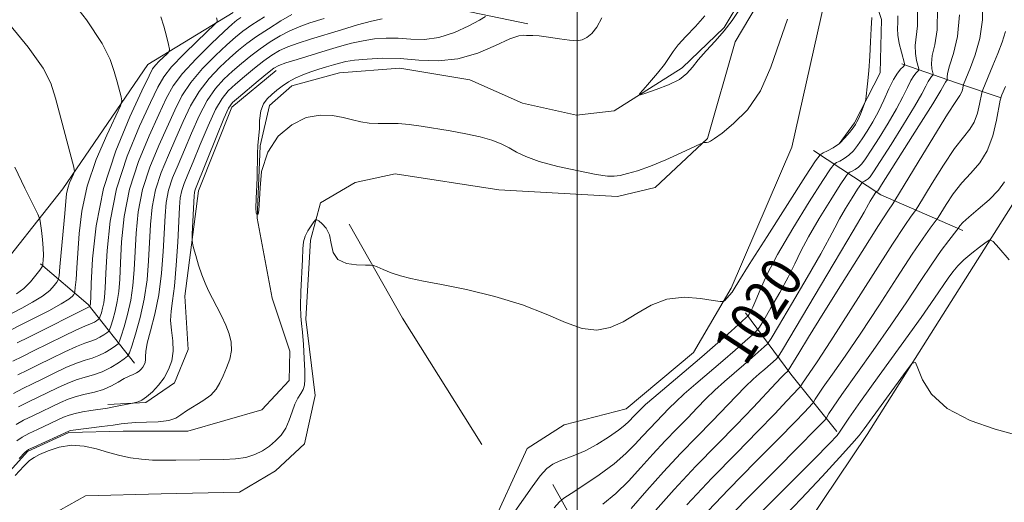
# Model space of a CAD drawing. Extents: x 2097300 to 2100200, y 334800 to 337700.
# Drawn here: x 2098391 to 2098583, y 337013 to 337107 of the extents above; entities that cross this region are included whole.
import ezdxf

# ---------------------------------------------------------------- set-up
doc = ezdxf.new("R2010")
doc.units = 0
doc.header["$MEASUREMENT"] = 0
doc.linetypes.add('rvrstm', pattern=[117.1, 50, -3.9, 0.5, -3.9, 0.5, -3.9, 0.5, -3.9, 50])
for name, color, linetype, lineweight in [('32000', 7, 'Continuous', 0), ('DTM HARD BREAKLINE', 7, 'Continuous', 0), ('INDEX CONTOUR', 41, 'Continuous', 13), ('INDEX CONTOUR LABEL', 244, 'Continuous', 0), ('INTERMEDIATE CONTOUR', 44, 'Continuous', 0), ('STREAM - RIVER SINGLE LINE', 142, 'rvrstm', 0)]:
    doc.layers.add(name, color=color, linetype=linetype, lineweight=lineweight)
doc.styles.add('Style-ITALICS', font='ITALICS.shx')

msp = doc.modelspace()

# ---------------------------------------------------------------- linework, layer by layer
at = {"layer": '32000', "flags": 128}
msp.add_lwpolyline([(2098500, 337500), (2098500, 335000)], dxfattribs=at)
at = {"layer": 'DTM HARD BREAKLINE'}
for points in [[(2098442.74, 336957.57, 1018.72), (2098449.01, 336959.55, 1018.72), (2098460.54, 336969.32, 1018.13), (2098473, 336991.87, 1018.13), (2098482.46, 337006.14, 1017.53), (2098490.23, 337023.12, 1016.93), (2098497.47, 337027.73, 1016.93), (2098509.54, 337030.82, 1016.93), (2098522.74, 337041.84, 1016.93), (2098530.09, 337054.45, 1015.74), (2098541.89, 337081.95, 1014.55), (2098549.09, 337113.97, 1014.55), (2098553.25, 337133.72, 1014.55)], [(2098554.49, 337121.48, 1015.14), (2098559.43, 337106.89, 1016.34), (2098559.18, 337096.47, 1016.34), (2098554.15, 337086.74, 1015.74), (2098551.14, 337082.65, 1015.74)], [(2098540.84, 337119.46, 1012.76), (2098530.85, 337102.54, 1013.35), (2098525.45, 337083.68, 1013.95), (2098515.24, 337074.07, 1014.55), (2098507.87, 337072.35, 1014.55), (2098484.69, 337073.61, 1015.14), (2098464.46, 337076.75, 1015.14), (2098456.64, 337075.04, 1015.74), (2098449.86, 337071.09, 1015.74), (2098447.94, 337063.83, 1016.34), (2098447.02, 337048.38, 1016.34), (2098448.85, 337033.47, 1016.93), (2098446.78, 337024.04, 1016.93), (2098441.07, 337018.72, 1016.93), (2098434.07, 337014.55, 1016.93), (2098418.75, 337014.22, 1016.93), (2098403.96, 337013.86, 1017.53), (2098395.84, 337009.29, 1017.53), (2098389.18, 337002.23, 1017.53), (2098380.38, 336980.42, 1018.13), (2098379.07, 336959.9, 1018.13), (2098385.5, 336942.84, 1018.13), (2098393.29, 336929.51, 1018.72)], [(2098464.26, 337111.55, 1020.19), (2098490.36, 337106.08, 1014.23)], [(2098095.76, 336873.15, 1078.65), (2098129.46, 336892.98, 1075.07), (2098171.32, 336912.57, 1070.3), (2098193.7, 336925.82, 1067.91), (2098198.08, 336932.27, 1066.72), (2098209.25, 336951.65, 1064.33), (2098223.53, 336964.39, 1060.76), (2098249.33, 336998.82, 1053.6), (2098264.92, 337010.6, 1052.4), (2098287.32, 337020.86, 1050.02), (2098312.51, 337021.37, 1047.63), (2098331.96, 337020.76, 1045.25), (2098343.77, 337023.47, 1044.05), (2098354.1, 337035.02, 1041.67), (2098366.88, 337045.67, 1040.47), (2098385.11, 337055.62, 1039.28), (2098399.57, 337073.84, 1034.51), (2098416.17, 337098.11, 1030.93), (2098432.8, 337108.3, 1027.35)], [(2098563.36, 337098.24, 1017.53), (2098574.08, 337094.54, 1025.28), (2098582.78, 337091.59, 1030.06)], [(2098441.21, 337096.97, 1015.42), (2098432.55, 337089.76, 1015.42), (2098426.05, 337073.41, 1015.42), (2098423.36, 337052.89, 1016.62), (2098424.01, 337042.45, 1017.21), (2098421.36, 337035.91, 1017.21), (2098415.78, 337032.11, 1017.81), (2098408.32, 337031.69, 1018.4)], [(2098546.15, 337081.32, 1015.14), (2098559.32, 337072.64, 1024.69), (2098575.29, 337065.66, 1032.44)], [(2098376.47, 336793.56, 1049.14), (2098382.88, 336811.14, 1048.55), (2098395.97, 336827.82, 1047.95), (2098417.14, 336849.94, 1046.76), (2098431.94, 336860.41, 1046.16), (2098442.22, 336876.99, 1044.97), (2098453.44, 336902.12, 1043.78), (2098468.59, 336920.94, 1043.78), (2098486.97, 336935.26, 1042.58), (2098516.96, 336967.65, 1041.39), (2098533.44, 336991.3, 1040.2), (2098556.62, 337025.83, 1036.62), (2098574.6, 337054.3, 1035.42), (2098585.01, 337070.78, 1033.04)], [(2098455.5, 337066.9, 1015.74), (2098465.88, 337048.58, 1016.34), (2098481.38, 337023.89, 1016.93)], [(2098413.57, 337039.8, 1020.79), (2098404.5, 337051.23, 1030.33), (2098395.17, 337059.15, 1036.3)], [(2098532.88, 337049.6, 1017.53), (2098541.69, 337037.63, 1026.48), (2098550.72, 337026.42, 1033.64)], [(2098495.26, 337016.04, 1018.72), (2098505.97, 336996.76, 1027.07), (2098516.72, 336978.55, 1038.41)]]:
    msp.add_polyline3d(points, dxfattribs=at)
at = {"layer": 'INDEX CONTOUR'}
for points in [[(2098390.437, 337027.79, 1020), (2098391.899, 337028.61, 1020), (2098393.676, 337029.491, 1020), (2098399.12, 337032.064, 1020), (2098400.625, 337032.721, 1020), (2098402.183, 337033.256, 1020), (2098403.917, 337033.687, 1020), (2098405.734, 337034.109, 1020), (2098407.484, 337034.635, 1020), (2098409.043, 337035.329, 1020), (2098410.396, 337036.088, 1020), (2098411.55, 337036.758, 1020), (2098412.517, 337037.23, 1020), (2098413.313, 337037.562, 1020), (2098413.958, 337037.851, 1020), (2098414.472, 337038.183, 1020), (2098414.877, 337038.564, 1020), (2098415.198, 337038.985, 1020), (2098415.45, 337039.438, 1020), (2098415.624, 337039.928, 1020), (2098415.701, 337040.46, 1020), (2098415.696, 337041.09, 1020), (2098415.752, 337042.061, 1020), (2098416.047, 337043.664, 1020), (2098416.689, 337046.114, 1020), (2098417.511, 337049.325, 1020), (2098418.283, 337053.133, 1020), (2098418.821, 337057.334, 1020), (2098419.152, 337061.56, 1020), (2098419.516, 337068.548, 1020), (2098419.762, 337071.177, 1020), (2098420.225, 337073.559, 1020), (2098421.006, 337075.95, 1020), (2098422.063, 337078.522, 1020), (2098423.323, 337081.426, 1020), (2098424.718, 337084.716, 1020), (2098426.211, 337088.072, 1020), (2098427.772, 337091.081, 1020), (2098429.377, 337093.436, 1020), (2098431.024, 337095.274, 1020), (2098432.713, 337096.843, 1020), (2098434.449, 337098.344, 1020), (2098436.244, 337099.806, 1020), (2098438.111, 337101.214, 1020), (2098440.05, 337102.543, 1020), (2098441.998, 337103.737, 1020), (2098443.879, 337104.733, 1020), (2098445.699, 337105.512, 1020), (2098447.804, 337106.233, 1020), (2098450.621, 337107.098, 1020)], [(2098390.669, 337043.732, 1030), (2098392.943, 337044.862, 1030), (2098404.804, 337050.83, 1030), (2098404.867, 337051, 1030), (2098404.934, 337051.273, 1030), (2098404.961, 337051.555, 1030), (2098405.009, 337052.636, 1030), (2098405.115, 337055.315, 1030), (2098405.363, 337060.131, 1030), (2098406.046, 337066.575, 1030), (2098407.507, 337073.884, 1030), (2098409.904, 337081.276, 1030), (2098412.658, 337087.922, 1030), (2098415.005, 337092.977, 1030), (2098416.39, 337095.887, 1030), (2098417.103, 337097.254, 1030), (2098417.644, 337097.971, 1030), (2098418.39, 337098.745, 1030), (2098419.934, 337100.232, 1030), (2098420.314, 337100.649, 1030), (2098420.378, 337101.118, 1030), (2098420.177, 337102.041, 1030), (2098419.774, 337103.666, 1030), (2098419.253, 337105.63, 1030), (2098418.704, 337107.418, 1030)], [(2098566.427, 337108.584, 1020), (2098566.445, 337105.663, 1020), (2098565.968, 337101.861, 1020), (2098566.03, 337100.28, 1020), (2098566.28, 337098.889, 1020), (2098566.701, 337097.288, 1020), (2098566.694, 337097.022, 1020), (2098566.527, 337096.831, 1020), (2098566.199, 337096.507, 1020), (2098565.733, 337095.93, 1020), (2098565.158, 337095.001, 1020), (2098564.474, 337093.63, 1020), (2098563.581, 337091.783, 1020), (2098562.348, 337089.433, 1020), (2098560.725, 337086.641, 1020), (2098558.971, 337083.795, 1020), (2098557.421, 337081.371, 1020), (2098556.321, 337079.719, 1020), (2098555.559, 337078.707, 1020), (2098554.933, 337078.079, 1020), (2098554.29, 337077.621, 1020), (2098553.683, 337077.286, 1020), (2098553.215, 337077.067, 1020), (2098552.905, 337076.866, 1020), (2098552.43, 337076.228, 1020), (2098551.377, 337074.603, 1020), (2098549.508, 337071.674, 1020), (2098547.236, 337068.028, 1020), (2098545.144, 337064.481, 1020), (2098543.645, 337061.626, 1020), (2098542.479, 337059.171, 1020), (2098541.22, 337056.6, 1020), (2098539.581, 337053.586, 1020), (2098537.843, 337050.568, 1020), (2098536.426, 337048.172, 1020), (2098535.602, 337046.816, 1020), (2098535.033, 337046.08, 1020), (2098534.231, 337045.328, 1020), (2098532.815, 337044.063, 1020), (2098530.829, 337042.305, 1020), (2098528.418, 337040.209, 1020), (2098523.151, 337035.713, 1020), (2098520.906, 337033.756, 1020), (2098519.247, 337032.223, 1020), (2098517.986, 337030.969, 1020), (2098514.164, 337027.032, 1020), (2098512.723, 337025.491, 1020), (2098511.245, 337023.858, 1020), (2098509.51, 337022.088, 1020), (2098507.239, 337020.12, 1020), (2098504.316, 337017.964, 1020), (2098501.28, 337015.911, 1020), (2098498.828, 337014.323, 1020), (2098497.421, 337013.393, 1020), (2098496.561, 337012.667, 1020), (2098495.509, 337011.522, 1020)], [(2098583.612, 337093.854, 1030), (2098582.938, 337092.215, 1030), (2098582.61, 337091.14, 1030), (2098581.903, 337087.254, 1030), (2098581.171, 337084.206, 1030), (2098580.077, 337081.247, 1030), (2098578.593, 337078.884, 1030), (2098576.865, 337076.922, 1030), (2098575.083, 337074.992, 1030), (2098573.429, 337072.85, 1030), (2098572.036, 337070.764, 1030), (2098570.469, 337068.209, 1030), (2098570.124, 337067.693, 1030), (2098568.914, 337066.121, 1030), (2098567.55, 337064.224, 1030), (2098565.406, 337061.051, 1030), (2098562.394, 337056.416, 1030), (2098558.891, 337050.987, 1030), (2098555.391, 337045.645, 1030), (2098552.32, 337041.128, 1030), (2098549.839, 337037.597, 1030), (2098548.045, 337035.075, 1030), (2098546.977, 337033.527, 1030), (2098546.457, 337032.717, 1030), (2098546.14, 337032.16, 1030), (2098545.918, 337031.894, 1030), (2098544.364, 337030.218, 1030), (2098542.471, 337028.237, 1030), (2098539.349, 337025.043, 1030), (2098534.826, 337020.47, 1030), (2098529.528, 337015.068, 1030), (2098524.284, 337009.569, 1030)]]:
    msp.add_polyline3d(points, dxfattribs=at)
at = {"layer": 'INTERMEDIATE CONTOUR'}
for points in [[(2098389.48, 337046.295, 1032), (2098391.36, 337047.233, 1032), (2098393.953, 337048.541, 1032), (2098396.804, 337050.021, 1032), (2098399.229, 337051.357, 1032), (2098400.722, 337052.301, 1032), (2098401.443, 337052.885, 1032), (2098401.722, 337053.213, 1032), (2098401.844, 337053.419, 1032), (2098401.915, 337053.774, 1032), (2098401.997, 337054.582, 1032), (2098402.134, 337056.096, 1032), (2098402.315, 337058.364, 1032), (2098402.745, 337065.123, 1032), (2098403.253, 337069.494, 1032), (2098404.324, 337074.376, 1032), (2098406.097, 337079.544, 1032), (2098408.134, 337084.344, 1032), (2098410.797, 337090.048, 1032), (2098411.084, 337091.03, 1032), (2098410.959, 337091.799, 1032), (2098410.169, 337094.735, 1032), (2098409.598, 337096.76, 1032), (2098408.826, 337099.086, 1032), (2098407.254, 337102.235, 1032), (2098404.16, 337106.866, 1032), (2098399.159, 337113.326, 1032)], [(2098570.324, 337109.176, 1022), (2098570.292, 337104.921, 1022), (2098569.818, 337101.937, 1022), (2098569.333, 337099.849, 1022), (2098569.165, 337098.332, 1022), (2098569.246, 337097.27, 1022), (2098569.496, 337096.247, 1022), (2098569.492, 337096.082, 1022), (2098569.388, 337095.963, 1022), (2098569.184, 337095.762, 1022), (2098568.895, 337095.404, 1022), (2098568.537, 337094.826, 1022), (2098568.079, 337093.922, 1022), (2098567.288, 337092.4, 1022), (2098565.882, 337089.926, 1022), (2098563.728, 337086.377, 1022), (2098561.293, 337082.479, 1022), (2098559.192, 337079.17, 1022), (2098557.885, 337077.151, 1022), (2098557.199, 337076.177, 1022), (2098556.804, 337075.76, 1022), (2098556.435, 337075.497, 1022), (2098556.087, 337075.305, 1022), (2098555.819, 337075.179, 1022), (2098555.641, 337075.064, 1022), (2098555.367, 337074.698, 1022), (2098554.764, 337073.766, 1022), (2098553.692, 337072.086, 1022), (2098552.389, 337069.995, 1022), (2098551.189, 337067.96, 1022), (2098550.278, 337066.237, 1022), (2098549.252, 337064.228, 1022), (2098547.56, 337061.122, 1022), (2098544.885, 337056.474, 1022), (2098541.846, 337051.309, 1022), (2098539.298, 337047.015, 1022), (2098537.85, 337044.602, 1022), (2098537.134, 337043.549, 1022), (2098536.533, 337042.952, 1022), (2098534.181, 337040.862, 1022), (2098532.515, 337039.413, 1022), (2098530.662, 337037.826, 1022), (2098528.742, 337036.162, 1022), (2098526.878, 337034.472, 1022), (2098525.147, 337032.782, 1022), (2098523.435, 337031.022, 1022), (2098521.582, 337029.097, 1022), (2098519.473, 337026.938, 1022), (2098517.174, 337024.564, 1022), (2098514.796, 337022.019, 1022), (2098512.423, 337019.366, 1022), (2098510.024, 337016.742, 1022), (2098507.539, 337014.306, 1022), (2098504.98, 337012.201, 1022)], [(2098579.051, 337110.682, 1026), (2098579.147, 337106.845, 1026), (2098578.612, 337103.225, 1026), (2098577.701, 337100.038, 1026), (2098576.776, 337097.533, 1026), (2098575.431, 337094.185, 1026), (2098575.381, 337094.021, 1026), (2098575.273, 337093.429, 1026), (2098575.162, 337092.964, 1026), (2098574.995, 337092.512, 1026), (2098574.698, 337092.034, 1026), (2098573.938, 337090.914, 1026), (2098572.32, 337088.39, 1026), (2098569.659, 337084.073, 1026), (2098566.611, 337079.062, 1026), (2098562.053, 337071.531, 1026), (2098561.614, 337070.917, 1026), (2098560.77, 337069.645, 1026), (2098558.863, 337066.68, 1026), (2098555.634, 337061.595, 1026), (2098551.727, 337055.397, 1026), (2098548.012, 337049.458, 1026), (2098545.189, 337044.88, 1026), (2098543.267, 337041.71, 1026), (2098541.226, 337038.305, 1026), (2098541.138, 337038.2, 1026), (2098540.461, 337037.6, 1026), (2098539.923, 337037.062, 1026), (2098538.821, 337035.904, 1026), (2098534.333, 337031.127, 1026), (2098531.084, 337027.738, 1026), (2098527.31, 337023.875, 1026), (2098523.197, 337019.628, 1026), (2098518.943, 337015.075, 1026), (2098514.778, 337010.38, 1026)], [(2098389.643, 337049.537, 1034), (2098391.533, 337050.499, 1034), (2098393.664, 337051.661, 1034), (2098395.598, 337052.871, 1034), (2098396.993, 337053.987, 1034), (2098397.88, 337054.917, 1034), (2098398.395, 337055.588, 1034), (2098398.664, 337056.04, 1034), (2098398.82, 337056.82, 1034), (2098398.999, 337058.596, 1034), (2098399.647, 337065.575, 1034), (2098399.955, 337069.041, 1034), (2098400.153, 337071.397, 1034), (2098400.311, 337072.873, 1034), (2098400.536, 337073.948, 1034), (2098400.896, 337074.999, 1034), (2098401.31, 337075.974, 1034), (2098401.659, 337076.719, 1034), (2098401.826, 337077.226, 1034), (2098401.713, 337078.077, 1034), (2098401.22, 337080.002, 1034), (2098399.198, 337087.622, 1034), (2098398.146, 337091.522, 1034), (2098397.232, 337094.476, 1034), (2098395.743, 337097.38, 1034), (2098392.772, 337101.517, 1034), (2098387.74, 337107.708, 1034)], [(2098389.828, 337040.134, 1028), (2098391.658, 337041.068, 1028), (2098393.852, 337042.147, 1028), (2098399.695, 337045.059, 1028), (2098402.244, 337046.295, 1028), (2098403.858, 337047.015, 1028), (2098405.266, 337047.552, 1028), (2098405.733, 337047.79, 1028), (2098406.154, 337048.051, 1028), (2098406.47, 337048.268, 1028), (2098406.649, 337048.407, 1028), (2098406.755, 337048.583, 1028), (2098406.88, 337048.951, 1028), (2098407.089, 337049.615, 1028), (2098407.34, 337050.512, 1028), (2098407.567, 337051.53, 1028), (2098407.722, 337052.676, 1028), (2098407.837, 337054.416, 1028), (2098407.963, 337057.332, 1028), (2098408.194, 337061.814, 1028), (2098408.789, 337067.496, 1028), (2098410.051, 337073.819, 1028), (2098412.125, 337080.211, 1028), (2098414.539, 337086.042, 1028), (2098416.668, 337090.667, 1028), (2098418.098, 337093.694, 1028), (2098419.263, 337095.737, 1028), (2098420.812, 337097.671, 1028), (2098423.164, 337100.115, 1028), (2098425.813, 337102.697, 1028), (2098429.258, 337105.972, 1028), (2098429.693, 337106.482, 1028), (2098429.704, 337106.765, 1028), (2098429.555, 337107.219, 1028)], [(2098389.903, 337033.831, 1024), (2098391.752, 337034.812, 1024), (2098393.638, 337035.739, 1024), (2098395.669, 337036.718, 1024), (2098397.902, 337037.812, 1024), (2098400.16, 337038.89, 1024), (2098402.213, 337039.776, 1024), (2098403.896, 337040.356, 1024), (2098405.299, 337040.775, 1024), (2098406.582, 337041.237, 1024), (2098407.849, 337041.884, 1024), (2098408.993, 337042.594, 1024), (2098409.853, 337043.181, 1024), (2098410.338, 337043.561, 1024), (2098410.626, 337044.04, 1024), (2098410.966, 337045.038, 1024), (2098411.534, 337046.844, 1024), (2098412.217, 337049.279, 1024), (2098412.833, 337052.046, 1024), (2098413.244, 337054.921, 1024), (2098413.491, 337057.978, 1024), (2098413.855, 337065.181, 1024), (2098414.277, 337069.336, 1024), (2098415.138, 337073.689, 1024), (2098416.565, 337078.081, 1024), (2098418.301, 337082.282, 1024), (2098421.417, 337089.213, 1024), (2098422.812, 337091.976, 1024), (2098424.545, 337094.614, 1024), (2098426.84, 337097.312, 1024), (2098429.352, 337099.866, 1024), (2098431.595, 337101.979, 1024), (2098433.253, 337103.466, 1024), (2098434.704, 337104.623, 1024), (2098436.495, 337105.863, 1024), (2098438.969, 337107.464, 1024)], [(2098557.525, 337107.292, 1016), (2098557.412, 337105.14, 1016), (2098557.297, 337102.553, 1016), (2098557.142, 337099.728, 1016), (2098556.922, 337096.883, 1016), (2098556.683, 337094.336, 1016), (2098556.366, 337091.368, 1016), (2098556.255, 337090.813, 1016), (2098556.057, 337090.289, 1016), (2098555.29, 337088.429, 1016), (2098554.9, 337087.516, 1016), (2098554.608, 337086.892, 1016), (2098554.314, 337086.393, 1016), (2098553.879, 337085.773, 1016), (2098553.194, 337084.854, 1016), (2098552.281, 337083.768, 1016), (2098551.191, 337082.718, 1016), (2098550, 337081.869, 1016), (2098548.877, 337081.248, 1016), (2098548.01, 337080.842, 1016), (2098547.434, 337080.47, 1016), (2098546.551, 337079.287, 1016), (2098544.603, 337076.279, 1016), (2098537.091, 337064.543, 1016), (2098533.598, 337059.033, 1016), (2098531.569, 337055.764, 1016), (2098530.664, 337054.266, 1016), (2098530.234, 337053.609, 1016), (2098529.76, 337053.034, 1016), (2098529.244, 337052.475, 1016), (2098528.819, 337052.037, 1016), (2098528.512, 337051.809, 1016), (2098527.926, 337051.81, 1016), (2098526.558, 337052.039, 1016), (2098524.084, 337052.432, 1016), (2098520.883, 337052.652, 1016), (2098517.515, 337052.298, 1016), (2098514.425, 337051.12, 1016), (2098511.624, 337049.47, 1016), (2098509.002, 337047.853, 1016), (2098506.45, 337046.71, 1016), (2098503.824, 337046.232, 1016), (2098500.976, 337046.546, 1016), (2098497.745, 337047.694, 1016), (2098493.937, 337049.371, 1016), (2098489.344, 337051.184, 1016), (2098483.936, 337052.802, 1016), (2098478.381, 337054.132, 1016), (2098473.525, 337055.137, 1016), (2098469.985, 337055.819, 1016), (2098467.486, 337056.32, 1016), (2098465.52, 337056.813, 1016), (2098463.697, 337057.421, 1016), (2098462.097, 337058.052, 1016), (2098460.911, 337058.561, 1016), (2098460.218, 337058.842, 1016), (2098459.628, 337058.942, 1016), (2098458.636, 337058.947, 1016), (2098456.923, 337058.97, 1016), (2098454.922, 337059.238, 1016), (2098453.254, 337060.005, 1016), (2098452.359, 337061.415, 1016), (2098451.967, 337063.166, 1016), (2098451.624, 337064.85, 1016), (2098451.001, 337066.133, 1016), (2098450.229, 337067.009, 1016), (2098449.561, 337067.548, 1016), (2098449.17, 337067.805, 1016), (2098448.919, 337067.757, 1016), (2098448.595, 337067.361, 1016), (2098448.049, 337066.609, 1016), (2098447.409, 337065.623, 1016), (2098446.87, 337064.558, 1016), (2098446.573, 337063.477, 1016), (2098446.443, 337062.089, 1016), (2098446.352, 337060.013, 1016), (2098446.056, 337053.775, 1016), (2098445.979, 337050.91, 1016), (2098446.036, 337048.967, 1016), (2098446.19, 337047.491, 1016), (2098446.382, 337045.793, 1016), (2098446.559, 337043.392, 1016), (2098446.702, 337040.676, 1016), (2098446.796, 337038.244, 1016), (2098446.823, 337036.549, 1016), (2098446.735, 337035.443, 1016), (2098446.477, 337034.632, 1016), (2098446.018, 337033.847, 1016), (2098445.443, 337032.936, 1016), (2098444.855, 337031.773, 1016), (2098444.326, 337030.291, 1016), (2098443.778, 337028.651, 1016), (2098443.1, 337027.068, 1016), (2098442.205, 337025.713, 1016), (2098441.12, 337024.568, 1016), (2098439.895, 337023.565, 1016), (2098438.562, 337022.662, 1016), (2098437.063, 337021.902, 1016), (2098435.321, 337021.353, 1016), (2098433.284, 337021.054, 1016), (2098431.032, 337020.935, 1016), (2098421.602, 337020.795, 1016), (2098419.309, 337020.788, 1016), (2098417.071, 337020.841, 1016), (2098414.905, 337021, 1016), (2098412.804, 337021.298, 1016), (2098410.699, 337021.741, 1016), (2098408.501, 337022.325, 1016), (2098406.15, 337023.005, 1016), (2098403.698, 337023.56, 1016), (2098401.223, 337023.73, 1016), (2098398.826, 337023.349, 1016), (2098396.696, 337022.637, 1016), (2098395.039, 337021.906, 1016), (2098393.952, 337021.359, 1016), (2098393.078, 337020.724, 1016), (2098391.951, 337019.617, 1016), (2098390.261, 337017.809, 1016)], [(2098390.607, 337024.564, 1018), (2098391.653, 337025.336, 1018), (2098392.897, 337025.999, 1018), (2098394.637, 337026.829, 1018), (2098399.721, 337029.19, 1018), (2098400.794, 337029.627, 1018), (2098401.953, 337029.965, 1018), (2098403.429, 337030.267, 1018), (2098405.024, 337030.53, 1018), (2098408.311, 337031.008, 1018), (2098409.219, 337031.165, 1018), (2098413.46, 337032, 1018), (2098413.755, 337032.079, 1018), (2098414.254, 337032.236, 1018), (2098414.985, 337032.571, 1018), (2098415.929, 337033.191, 1018), (2098417.047, 337034.17, 1018), (2098418.223, 337035.447, 1018), (2098419.318, 337036.923, 1018), (2098420.211, 337038.523, 1018), (2098420.826, 337040.251, 1018), (2098421.098, 337042.131, 1018), (2098421.015, 337044.159, 1018), (2098420.771, 337046.212, 1018), (2098420.608, 337048.137, 1018), (2098420.709, 337049.9, 1018), (2098421.009, 337051.945, 1018), (2098421.381, 337054.837, 1018), (2098421.72, 337058.886, 1018), (2098421.997, 337063.394, 1018), (2098422.347, 337070.232, 1018), (2098422.505, 337072.097, 1018), (2098422.769, 337073.494, 1018), (2098423.226, 337074.885, 1018), (2098423.944, 337076.643, 1018), (2098424.987, 337079.115, 1018), (2098426.369, 337082.466, 1018), (2098427.91, 337086.121, 1018), (2098429.385, 337089.314, 1018), (2098430.646, 337091.497, 1018), (2098431.859, 337092.978, 1018), (2098433.272, 337094.275, 1018), (2098435.044, 337095.781, 1018), (2098436.988, 337097.382, 1018), (2098438.834, 337098.836, 1018), (2098440.399, 337099.962, 1018), (2098441.86, 337100.832, 1018), (2098443.489, 337101.577, 1018), (2098445.507, 337102.314, 1018), (2098447.946, 337103.097, 1018), (2098453.962, 337104.922, 1018), (2098457.119, 337105.848, 1018), (2098459.86, 337106.588, 1018), (2098461.895, 337107.029, 1018)], [(2098390.791, 337037.473, 1026), (2098392.648, 337038.403, 1026), (2098394.761, 337039.433, 1026), (2098397.293, 337040.685, 1026), (2098399.927, 337041.974, 1026), (2098402.229, 337043.035, 1026), (2098403.877, 337043.686, 1026), (2098405.021, 337044.065, 1026), (2098405.924, 337044.395, 1026), (2098406.791, 337044.837, 1026), (2098407.573, 337045.323, 1026), (2098408.162, 337045.725, 1026), (2098408.493, 337045.983, 1026), (2098408.691, 337046.313, 1026), (2098408.923, 337046.994, 1026), (2098409.31, 337048.23, 1026), (2098409.779, 337049.896, 1026), (2098410.2, 337051.788, 1026), (2098410.483, 337053.799, 1026), (2098410.664, 337056.197, 1026), (2098410.81, 337059.348, 1026), (2098411.024, 337063.498, 1026), (2098411.532, 337068.415, 1026), (2098412.594, 337073.754, 1026), (2098414.345, 337079.146, 1026), (2098416.42, 337084.162, 1026), (2098418.332, 337088.357, 1026), (2098419.767, 337091.462, 1026), (2098421.112, 337093.927, 1026), (2098422.931, 337096.381, 1026), (2098425.571, 337099.251, 1026), (2098428.516, 337102.164, 1026), (2098431.035, 337104.547, 1026), (2098432.604, 337105.995, 1026), (2098433.52, 337106.774, 1026), (2098434.289, 337107.318, 1026)], [(2098390.901, 337031.221, 1022), (2098392.714, 337032.151, 1022), (2098398.511, 337034.938, 1022), (2098400.393, 337035.805, 1022), (2098402.198, 337036.516, 1022), (2098403.914, 337037.028, 1022), (2098405.578, 337037.485, 1022), (2098407.24, 337038.08, 1022), (2098408.907, 337038.931, 1022), (2098410.412, 337039.866, 1022), (2098411.544, 337040.639, 1022), (2098412.182, 337041.137, 1022), (2098412.562, 337041.77, 1022), (2098413.01, 337043.081, 1022), (2098413.756, 337045.458, 1022), (2098414.654, 337048.663, 1022), (2098415.466, 337052.304, 1022), (2098416.005, 337056.043, 1022), (2098416.318, 337059.758, 1022), (2098416.686, 337066.865, 1022), (2098417.019, 337070.257, 1022), (2098417.682, 337073.624, 1022), (2098418.785, 337077.016, 1022), (2098420.182, 337080.402, 1022), (2098421.66, 337083.736, 1022), (2098423.068, 337086.965, 1022), (2098424.511, 337090.023, 1022), (2098426.157, 337092.847, 1022), (2098428.108, 337095.374, 1022), (2098430.188, 337097.571, 1022), (2098432.154, 337099.411, 1022), (2098433.854, 337100.907, 1022), (2098435.499, 337102.23, 1022), (2098437.388, 337103.592, 1022), (2098439.701, 337105.124, 1022), (2098442.135, 337106.642, 1022), (2098444.268, 337107.889, 1022)], [(2098391.05, 337021.157, 1016), (2098392.121, 337022.296, 1016), (2098392.87, 337022.882, 1016), (2098393.895, 337023.389, 1016), (2098400.709, 337026.496, 1016), (2098400.864, 337026.549, 1016), (2098401.06, 337026.584, 1016), (2098401.603, 337026.659, 1016), (2098407.199, 337027.382, 1016), (2098409.385, 337027.678, 1016), (2098410.967, 337027.904, 1016), (2098412.269, 337028.059, 1016), (2098413.799, 337028.154, 1016), (2098415.893, 337028.214, 1016), (2098418.207, 337028.317, 1016), (2098420.229, 337028.556, 1016), (2098421.605, 337029.003, 1016), (2098422.622, 337029.645, 1016), (2098423.73, 337030.45, 1016), (2098426.928, 337032.419, 1016), (2098428.432, 337033.518, 1016), (2098429.488, 337034.666, 1016), (2098430.223, 337035.904, 1016), (2098430.858, 337037.287, 1016), (2098431.546, 337038.845, 1016), (2098432.162, 337040.518, 1016), (2098432.513, 337042.213, 1016), (2098432.455, 337043.87, 1016), (2098432.039, 337045.521, 1016), (2098431.365, 337047.219, 1016), (2098430.532, 337048.994, 1016), (2098429.636, 337050.765, 1016), (2098428.772, 337052.426, 1016), (2098428.014, 337053.919, 1016), (2098427.338, 337055.389, 1016), (2098426.696, 337057.028, 1016), (2098426.066, 337058.938, 1016), (2098425.501, 337060.83, 1016), (2098425.077, 337062.324, 1016), (2098424.85, 337063.202, 1016), (2098424.785, 337063.896, 1016), (2098424.827, 337065.001, 1016), (2098425.204, 337072.435, 1016), (2098425.251, 337073.082, 1016), (2098425.312, 337073.429, 1016), (2098425.446, 337073.82, 1016), (2098429.61, 337084.169, 1016), (2098430.999, 337087.547, 1016), (2098431.915, 337089.559, 1016), (2098432.695, 337090.681, 1016), (2098433.832, 337091.706, 1016), (2098437.733, 337094.958, 1016), (2098439.557, 337096.458, 1016), (2098440.747, 337097.382, 1016), (2098441.724, 337097.926, 1016), (2098443.1, 337098.42, 1016), (2098445.315, 337099.116, 1016), (2098450.962, 337100.831, 1016), (2098453.573, 337101.613, 1016), (2098455.945, 337102.267, 1016), (2098458.196, 337102.773, 1016), (2098460.433, 337103.112, 1016), (2098462.709, 337103.27, 1016), (2098465.063, 337103.239, 1016), (2098467.538, 337103.062, 1016), (2098470.174, 337103.002, 1016), (2098473.013, 337103.375, 1016), (2098476.015, 337104.368, 1016), (2098478.809, 337105.659, 1016), (2098480.948, 337106.796, 1016), (2098482.073, 337107.494, 1016)], [(2098541.051, 337106.995, 1014), (2098539.487, 337102.494, 1014), (2098537.84, 337097.573, 1014), (2098535.812, 337092.969, 1014), (2098533.246, 337089.283, 1014), (2098530.552, 337086.566, 1014), (2098528.282, 337084.732, 1014), (2098526.841, 337083.67, 1014), (2098526.059, 337083.165, 1014), (2098525.622, 337082.978, 1014), (2098525.272, 337082.903, 1014), (2098524.976, 337082.877, 1014), (2098524.763, 337082.877, 1014), (2098524.578, 337082.846, 1014), (2098524.051, 337082.618, 1014), (2098520.328, 337080.882, 1014), (2098517.306, 337079.52, 1014), (2098514.283, 337078.257, 1014), (2098511.77, 337077.36, 1014), (2098509.817, 337076.798, 1014), (2098508.362, 337076.466, 1014), (2098507.243, 337076.29, 1014), (2098505.908, 337076.324, 1014), (2098503.704, 337076.651, 1014), (2098500.247, 337077.319, 1014), (2098496.214, 337078.216, 1014), (2098492.546, 337079.19, 1014), (2098489.947, 337080.123, 1014), (2098488.169, 337080.994, 1014), (2098486.725, 337081.815, 1014), (2098485.183, 337082.596, 1014), (2098483.34, 337083.327, 1014), (2098481.049, 337084, 1014), (2098478.241, 337084.608, 1014), (2098475.176, 337085.149, 1014), (2098469.533, 337086.048, 1014), (2098467.191, 337086.372, 1014), (2098465.053, 337086.563, 1014), (2098463.038, 337086.609, 1014), (2098461.145, 337086.608, 1014), (2098459.39, 337086.683, 1014), (2098457.762, 337086.928, 1014), (2098456.125, 337087.306, 1014), (2098454.312, 337087.75, 1014), (2098452.194, 337088.153, 1014), (2098449.779, 337088.25, 1014), (2098447.107, 337087.736, 1014), (2098444.28, 337086.364, 1014), (2098441.635, 337084.113, 1014), (2098439.566, 337081.016, 1014), (2098438.352, 337077.238, 1014), (2098438.063, 337074.057, 1014), (2098437.829, 337069.611, 1014), (2098437.68, 337068.888, 1014), (2098437.446, 337068.824, 1014), (2098437.296, 337069.164, 1014), (2098437.233, 337070.036, 1014), (2098437.308, 337071.919, 1014), (2098437.521, 337075.983, 1014), (2098437.553, 337080.674, 1014), (2098437.659, 337082.333, 1014), (2098437.983, 337085.546, 1014), (2098437.995, 337087.193, 1014), (2098438.217, 337089.079, 1014), (2098438.73, 337090.458, 1014), (2098439.48, 337091.44, 1014), (2098440.376, 337092.253, 1014), (2098441.346, 337093.081, 1014), (2098442.407, 337093.919, 1014), (2098443.599, 337094.717, 1014), (2098444.944, 337095.435, 1014), (2098446.414, 337096.077, 1014), (2098447.963, 337096.659, 1014), (2098449.538, 337097.192, 1014), (2098451.05, 337097.669, 1014), (2098452.398, 337098.078, 1014), (2098453.559, 337098.416, 1014), (2098454.817, 337098.701, 1014), (2098456.533, 337098.959, 1014), (2098458.971, 337099.195, 1014), (2098462.014, 337099.332, 1014), (2098465.447, 337099.272, 1014), (2098469.085, 337099.001, 1014), (2098472.857, 337098.846, 1014), (2098476.719, 337099.215, 1014), (2098480.57, 337100.353, 1014), (2098484.074, 337101.846, 1014), (2098486.835, 337103.115, 1014), (2098488.584, 337103.725, 1014), (2098489.561, 337103.845, 1014), (2098490.127, 337103.785, 1014), (2098490.632, 337103.787, 1014), (2098491.354, 337103.805, 1014), (2098492.559, 337103.725, 1014), (2098494.391, 337103.473, 1014), (2098496.513, 337103.141, 1014), (2098498.472, 337102.868, 1014), (2098499.925, 337102.774, 1014), (2098500.989, 337102.926, 1014), (2098501.894, 337103.378, 1014), (2098502.83, 337104.189, 1014), (2098503.817, 337105.439, 1014), (2098504.832, 337107.217, 1014)], [(2098562.604, 337107.658, 1018), (2098562.619, 337106.306, 1018), (2098562.556, 337105.159, 1018), (2098562.603, 337103.873, 1018), (2098562.893, 337102.229, 1018), (2098563.315, 337100.507, 1018), (2098563.906, 337098.329, 1018), (2098563.897, 337097.962, 1018), (2098563.666, 337097.698, 1018), (2098563.214, 337097.252, 1018), (2098562.572, 337096.457, 1018), (2098561.778, 337095.175, 1018), (2098560.869, 337093.339, 1018), (2098559.873, 337091.166, 1018), (2098558.815, 337088.94, 1018), (2098557.723, 337086.904, 1018), (2098556.65, 337085.111, 1018), (2098555.65, 337083.571, 1018), (2098554.758, 337082.287, 1018), (2098553.92, 337081.238, 1018), (2098553.062, 337080.398, 1018), (2098552.145, 337079.745, 1018), (2098551.28, 337079.267, 1018), (2098550.613, 337078.954, 1018), (2098550.17, 337078.668, 1018), (2098549.49, 337077.757, 1018), (2098547.99, 337075.441, 1018), (2098545.323, 337071.262, 1018), (2098542.083, 337066.061, 1018), (2098539.099, 337061.001, 1018), (2098537.011, 337057.015, 1018), (2098535.706, 337054.114, 1018), (2098534.879, 337052.077, 1018), (2098534.277, 337050.698, 1018), (2098533.84, 337049.827, 1018), (2098533.555, 337049.328, 1018), (2098533.353, 337049.03, 1018), (2098532.933, 337048.609, 1018), (2098530.077, 337046.048, 1018), (2098527.477, 337043.748, 1018), (2098524.323, 337041.005, 1018), (2098520.862, 337038.053, 1018), (2098514.936, 337033.04, 1018), (2098513.349, 337031.663, 1018), (2098512.537, 337030.916, 1018), (2098511.151, 337029.5, 1018), (2098510.109, 337028.377, 1018), (2098509.326, 337027.646, 1018), (2098508.049, 337026.649, 1018), (2098506.134, 337025.333, 1018), (2098503.846, 337023.908, 1018), (2098501.555, 337022.65, 1018), (2098499.561, 337021.764, 1018), (2098496.473, 337020.64, 1018), (2098495.257, 337020.051, 1018), (2098494.081, 337019.157, 1018), (2098492.769, 337017.724, 1018), (2098491.202, 337015.625, 1018), (2098489.495, 337013.173, 1018), (2098487.819, 337010.794, 1018)], [(2098574.653, 337107.795, 1024), (2098574.267, 337103.594, 1024), (2098573.467, 337100.247, 1024), (2098572.697, 337097.837, 1024), (2098572.301, 337096.383, 1024), (2098572.211, 337095.651, 1024), (2098572.255, 337095.344, 1024), (2098572.291, 337095.206, 1024), (2098572.291, 337095.142, 1024), (2098572.17, 337095.017, 1024), (2098572.058, 337094.877, 1024), (2098571.917, 337094.652, 1024), (2098571.684, 337094.213, 1024), (2098570.995, 337093.018, 1024), (2098569.415, 337090.42, 1024), (2098566.73, 337086.114, 1024), (2098559.449, 337074.584, 1024), (2098558.838, 337073.645, 1024), (2098558.675, 337073.44, 1024), (2098558.376, 337073.262, 1024), (2098558.306, 337073.168, 1024), (2098557.542, 337071.961, 1024), (2098557.235, 337071.44, 1024), (2098556.912, 337070.848, 1024), (2098556.025, 337069.285, 1024), (2098553.901, 337065.644, 1024), (2098550.188, 337059.362, 1024), (2098540.099, 337042.389, 1024), (2098539.235, 337041.019, 1024), (2098538.835, 337040.576, 1024), (2098536.611, 337038.617, 1024), (2098535.561, 337037.713, 1024), (2098534.332, 337036.612, 1024), (2098532.849, 337035.187, 1024), (2098531.046, 337033.341, 1024), (2098526.333, 337028.418, 1024), (2098523.392, 337025.407, 1024), (2098520.186, 337022.096, 1024), (2098516.87, 337018.547, 1024), (2098513.601, 337014.873, 1024), (2098510.537, 337011.396, 1024)], [(2098531.567, 337108.681, 1012), (2098530.26, 337106.729, 1012), (2098528.729, 337104.715, 1012), (2098526.952, 337102.7, 1012), (2098525.152, 337100.779, 1012), (2098523.614, 337099.054, 1012), (2098522.49, 337097.596, 1012), (2098521.436, 337096.347, 1012), (2098519.972, 337095.217, 1012), (2098517.811, 337094.151, 1012), (2098515.41, 337093.222, 1012), (2098513.415, 337092.537, 1012), (2098512.344, 337092.209, 1012), (2098512.197, 337092.37, 1012), (2098512.851, 337093.16, 1012), (2098514.132, 337094.623, 1012), (2098515.668, 337096.428, 1012), (2098517.039, 337098.152, 1012), (2098517.963, 337099.494, 1012), (2098518.715, 337100.65, 1012), (2098519.706, 337101.936, 1012), (2098521.227, 337103.593, 1012), (2098523.074, 337105.547, 1012), (2098524.927, 337107.645, 1012)], [(2098583.613, 337104.559, 1028), (2098582.975, 337102.46, 1028), (2098582.123, 337100.266, 1028), (2098581.173, 337097.953, 1028), (2098579.184, 337093.2, 1028), (2098578.995, 337092.58, 1028), (2098578.588, 337090.341, 1028), (2098578.166, 337088.585, 1028), (2098577.536, 337086.88, 1028), (2098576.645, 337085.459, 1028), (2098575.401, 337083.918, 1028), (2098573.702, 337081.691, 1028), (2098571.544, 337078.462, 1028), (2098569.324, 337074.913, 1028), (2098566.542, 337070.329, 1028), (2098566.089, 337069.613, 1028), (2098565.244, 337068.487, 1028), (2098564, 337066.681, 1028), (2098561.593, 337063.009, 1028), (2098557.811, 337057.101, 1028), (2098553.439, 337050.239, 1028), (2098549.518, 337044.117, 1028), (2098546.846, 337040.036, 1028), (2098545.279, 337037.728, 1028), (2098543.973, 337035.857, 1028), (2098543.581, 337035.235, 1028), (2098543.274, 337034.891, 1028), (2098540.953, 337032.386, 1028), (2098538.59, 337029.886, 1028), (2098535.3, 337026.482, 1028), (2098531.085, 337022.19, 1028), (2098526.301, 337017.274, 1028), (2098521.396, 337012.059, 1028)], [(2098390.525, 337053.302, 1036), (2098391.966, 337054.385, 1036), (2098393.262, 337055.673, 1036), (2098394.32, 337056.951, 1036), (2098395.068, 337057.962, 1036), (2098395.471, 337058.536, 1036), (2098395.631, 337058.863, 1036), (2098395.684, 337059.229, 1036), (2098395.735, 337059.869, 1036), (2098395.764, 337060.859, 1036), (2098395.72, 337062.225, 1036), (2098395.572, 337063.932, 1036), (2098395.373, 337065.67, 1036), (2098395.196, 337067.059, 1036), (2098395.048, 337067.921, 1036), (2098394.682, 337068.866, 1036), (2098393.784, 337070.709, 1036), (2098392.174, 337073.976, 1036), (2098390.213, 337078.072, 1036)], [(2098583.411, 337075.228, 1032), (2098582.271, 337073.555, 1032), (2098580.438, 337071.699, 1032), (2098578.315, 337069.851, 1032), (2098576.465, 337068.293, 1032), (2098575.314, 337067.238, 1032), (2098574.748, 337066.616, 1032), (2098574.396, 337066.088, 1032), (2098574.159, 337065.773, 1032), (2098572.583, 337063.755, 1032), (2098571.101, 337061.768, 1032), (2098569.219, 337059.094, 1032), (2098566.978, 337055.732, 1032), (2098564.344, 337051.736, 1032), (2098561.265, 337047.174, 1032), (2098557.793, 337042.218, 1032), (2098551.655, 337033.623, 1032), (2098549.981, 337031.196, 1032), (2098549.166, 337029.926, 1032), (2098548.697, 337029.084, 1032), (2098548.561, 337028.896, 1032), (2098548.324, 337028.632, 1032), (2098547.775, 337028.05, 1032), (2098546.352, 337026.588, 1032), (2098543.397, 337023.604, 1032), (2098538.566, 337018.748, 1032), (2098532.755, 337012.863, 1032), (2098527.172, 337007.078, 1032)], [(2098584.323, 337059.944, 1034), (2098582.346, 337062.288, 1034), (2098581.229, 337063.559, 1034), (2098580.577, 337063.846, 1034), (2098579.831, 337063.396, 1034), (2098578.582, 337062.45, 1034), (2098577.028, 337061.23, 1034), (2098575.517, 337059.952, 1034), (2098574.315, 337058.777, 1034), (2098573.341, 337057.628, 1034), (2098572.435, 337056.379, 1034), (2098569.774, 337052.456, 1034), (2098567.138, 337048.702, 1034), (2098563.268, 337043.312, 1034), (2098558.971, 337037.36, 1034), (2098555.309, 337032.253, 1034), (2098553.072, 337029.039, 1034), (2098551.378, 337026.461, 1034), (2098550.733, 337025.635, 1034), (2098549.285, 337024.088, 1034), (2098546.265, 337021.025, 1034), (2098541.266, 337016.002, 1034), (2098535.304, 337009.982, 1034)], [(2098585.681, 337025.782, 1036), (2098581.63, 337026.898, 1036), (2098576.728, 337028.593, 1036), (2098572.257, 337030.887, 1036), (2098569.213, 337033.695, 1036), (2098567.451, 337036.524, 1036), (2098566.538, 337038.776, 1036), (2098566.033, 337039.931, 1036), (2098565.429, 337039.783, 1036), (2098564.21, 337038.208, 1036), (2098556.025, 337026.942, 1036), (2098555.035, 337025.664, 1036), (2098553.63, 337024.025, 1036), (2098551.213, 337021.306, 1036), (2098547.846, 337017.612, 1036), (2098543.755, 337013.255, 1036), (2098539.222, 337008.572, 1036)]]:
    msp.add_polyline3d(points, dxfattribs=at)
at = {"layer": 'STREAM - RIVER SINGLE LINE'}
msp.add_polyline3d([(2098384.14, 337013.08, 1015.79), (2098392.65, 337022.5, 1015.79), (2098400.75, 337026.19, 1015.79), (2098411.32, 337026.49, 1015.19), (2098423.97, 337026.47, 1015.19), (2098438.44, 337030.62, 1014.59), (2098443.73, 337036.4, 1014.59), (2098443.91, 337042.14, 1014.59), (2098440.45, 337052.44, 1014.59), (2098437.53, 337068.07, 1014), (2098438.11, 337082.23, 1014), (2098439.91, 337090.13, 1013.4), (2098444.25, 337093.96, 1013.4), (2098453.57, 337096.52, 1012.8), (2098465.36, 337097.42, 1012.8), (2098479.05, 337095.15, 1012.8), (2098489.34, 337090.57, 1012.8), (2098499.84, 337088.23, 1012.21), (2098507.19, 337089.07, 1012.21), (2098520.47, 337097.47, 1011.61), (2098528.71, 337105.36, 1011.61), (2098533.39, 337113.15, 1011.61)], dxfattribs=at)

# ---------------------------------------------------------------- texts
at = {"layer": 'INDEX CONTOUR LABEL', "style": 'Style-ITALICS', "width": 0.875}
msp.add_text('1020', height=8, rotation=56.6, dxfattribs=at).set_placement((2098532.89, 337038.991, 1020))

doc.saveas('drawing.dxf')
